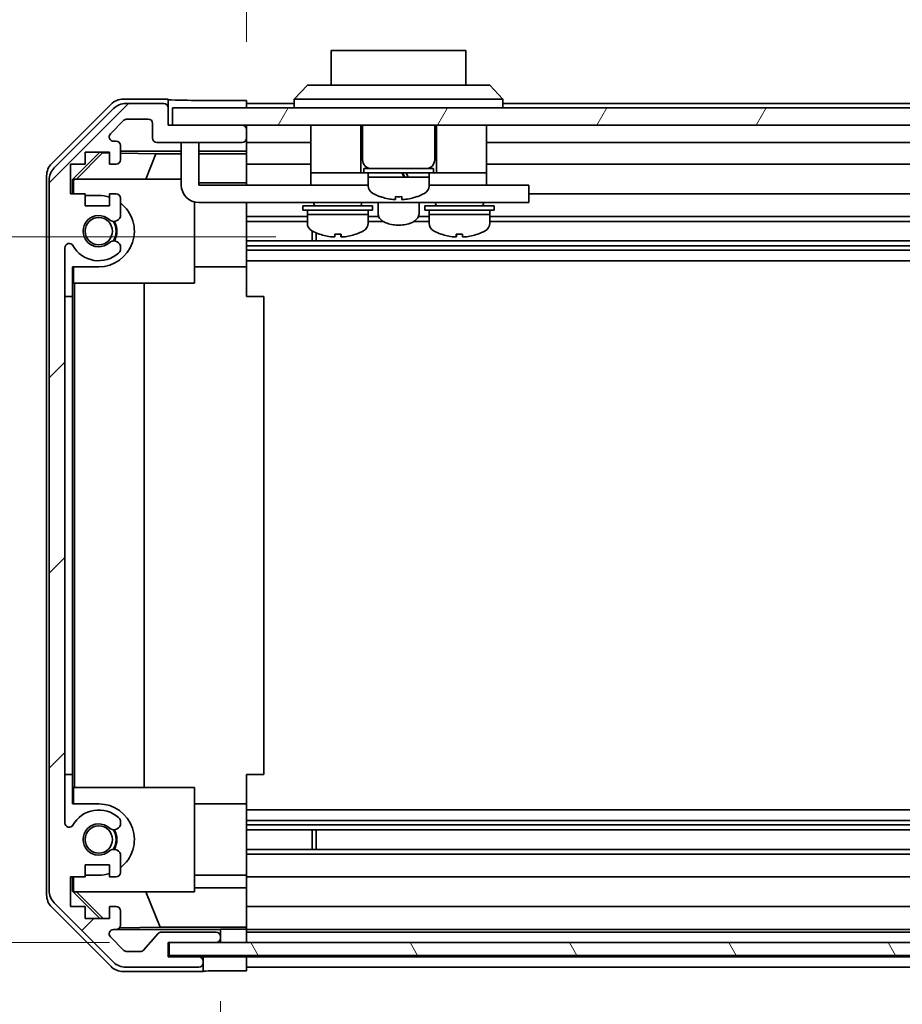
# Model space of a CAD drawing. Units: millimetres. Extents: x 0 to 8056, y 0 to 1405.
# Drawn here: x 2283 to 2384, y 163 to 276 of the extents above; entities that cross this region are included whole.
import ezdxf

# ---------------------------------------------------------------- set-up
doc = ezdxf.new("R2010")
doc.units = ezdxf.units.MM
doc.header["$LTSCALE"] = 4.5
doc.layers.get('Defpoints').update_dxf_attribs({"lineweight": 25})
for name, color, linetype, lineweight in [('Dimension (ISO)', 7, 'Continuous', 18), ('Hatch (ISO)', 1, 'Continuous', 18), ('Visible (ISO)', 7, 'Continuous', 35)]:
    doc.layers.add(name, color=color, linetype=linetype, lineweight=lineweight)
doc.styles.add('Note Text (TK)', font='txt')
doc.dimstyles.new('Default - Method 1b (TK)', dxfattribs={"dimscale": 4.5, "dimtxt": 2.5, "dimasz": 2.5, "dimexe": 1, "dimexo": 1.5, "dimgap": 1, "dimtad": 1, "dimtoh": 1, "dimrnd": 1e-08, "dimdsep": 46, "dimtxsty": 'Note Text (TK)', "dimcen": 0.09, "dimdle": 5, "dimclrd": 100, "dimclre": 100, "dimclrt": 7, "dimadec": 1, "dimazin": 1, "dimtfac": 1, "dimtmove": 0, "dimatfit": 3, "dimfxl": 1, "dimtolj": 1, "dimlwd": -1, "dimlwe": -1, "dimarcsym": 0})

# ---------------------------------------------------------------- blocks, each defined once
blk = doc.blocks.new('*D186')
at = {"layer": 'Defpoints', "color": 0}
for p in [(2238.51, 250.9), (2318.81, 250.9), (2299.68, 169.71)]:
    blk.add_point(p, dxfattribs=at)
at = {"layer": 'Dimension (ISO)', "color": 100}
for p, q in [((2312.06, 250.9), (2234.01, 250.9)), ((2238.51, 181.71), (2238.51, 238.9)), ((2292.93, 169.71), (2234.01, 169.71))]:
    blk.add_line(p, q, dxfattribs=at)
for points in [[(2236.51, 238.9), (2240.51, 238.9), (2238.51, 250.9)], [(2236.51, 181.71), (2240.51, 181.71), (2238.51, 169.71)]]:
    blk.add_solid(points, dxfattribs=at)
at = {"layer": 'Dimension (ISO)', "color": 7, "insert": (2226.08, 195.88), "char_height": 12, "attachment_point": 4, "rotation": 90, "style": 'Note Text (TK)'}
blk.add_mtext('\\A1;(81)', dxfattribs=at)
blk = doc.blocks.new('*D187')
at = {"layer": 'Defpoints', "color": 0}
for p in [(2308.68, 166.45), (2462.68, 166.36), (2462.68, 121.08)]:
    blk.add_point(p, dxfattribs=at)
at = {"layer": 'Dimension (ISO)', "color": 100}
for p, q in [((2308.68, 159.7), (2308.68, 116.58)), ((2462.68, 159.61), (2462.68, 116.58)), ((2320.68, 121.08), (2450.68, 121.08)), ((2462.68, 121.08), (2688.06, 121.08))]:
    blk.add_line(p, q, dxfattribs=at)
for points in [[(2320.68, 123.08), (2320.68, 119.08), (2308.68, 121.08)], [(2450.68, 123.08), (2450.68, 119.08), (2462.68, 121.08)]]:
    blk.add_solid(points, dxfattribs=at)
at = {"layer": 'Dimension (ISO)', "color": 7, "insert": (2495.36, 133.99), "char_height": 12, "attachment_point": 4, "style": 'Note Text (TK)'}
blk.add_mtext('\\A1;有効寸法 / MAX dim. 154', dxfattribs=at)
blk = doc.blocks.new('*D190')
at = {"layer": 'Defpoints', "color": 0}
for p in [(2305.68, 169.71), (2465.68, 169.71), (2465.68, 74.71)]:
    blk.add_point(p, dxfattribs=at)
at = {"layer": 'Dimension (ISO)', "color": 100}
for p, q in [((2305.68, 162.96), (2305.68, 70.21)), ((2465.68, 162.96), (2465.68, 70.21)), ((2317.68, 74.71), (2453.68, 74.71))]:
    blk.add_line(p, q, dxfattribs=at)
for points in [[(2317.68, 76.71), (2317.68, 72.71), (2305.68, 74.71)], [(2453.68, 76.71), (2453.68, 72.71), (2465.68, 74.71)]]:
    blk.add_solid(points, dxfattribs=at)
at = {"layer": 'Dimension (ISO)', "color": 7, "insert": (2191.81, 87.96), "char_height": 12, "attachment_point": 4, "style": 'Note Text (TK)'}
blk.add_mtext('\\A1;ハメ込みパネル有効寸法 / Slide panel MAX dim. 160', dxfattribs=at)
blk = doc.blocks.new('*D191')
at = {"layer": 'Defpoints', "color": 0}
for p in [(2462.68, 294.71), (2308.68, 266.6), (2462.68, 263.76)]:
    blk.add_point(p, dxfattribs=at)
at = {"layer": 'Dimension (ISO)', "color": 100}
for p, q in [((2308.68, 273.35), (2308.68, 299.21)), ((2462.68, 270.51), (2462.68, 299.21)), ((2320.68, 294.71), (2450.68, 294.71))]:
    blk.add_line(p, q, dxfattribs=at)
for points in [[(2320.68, 296.71), (2320.68, 292.71), (2308.68, 294.71)], [(2450.68, 296.71), (2450.68, 292.71), (2462.68, 294.71)]]:
    blk.add_solid(points, dxfattribs=at)
at = {"layer": 'Dimension (ISO)', "color": 7, "insert": (2176.29, 307.96), "char_height": 12, "attachment_point": 4, "style": 'Note Text (TK)'}
blk.add_mtext('\\A1;開閉パネル有効寸法 / Open-closing panel MAX dim. 154', dxfattribs=at)

msp = doc.modelspace()

# ---------------------------------------------------------------- hatches: boundary and pattern name
at = {"layer": 'Hatch (ISO)'}
h = msp.add_hatch(dxfattribs=at)
h.set_pattern_fill('ANSI31', color=256, scale=127, style=0)
h.set_pattern_definition([(45, (1697, -40), (-11.22532, 11.22532), [])])
edge = h.paths.add_edge_path()
edge.add_ellipse((2287.9805, 175.6882), major_axis=(-2, 0), ratio=1, start_angle=0, end_angle=45)
edge.add_line((2286.5663, 174.274), (2293.3948, 167.4456))
edge.add_ellipse((2294.809, 168.8598), major_axis=(-1.4142, -1.4142), ratio=1, start_angle=0, end_angle=45)
edge.add_line((2294.809, 166.8598), (2303.1805, 166.8598))
edge.add_ellipse((2303.1805, 167.3598), major_axis=(0, -0.5), ratio=1, start_angle=0, end_angle=90)
edge.add_line((2303.6805, 167.3598), (2303.6805, 167.5598))
edge.add_ellipse((2303.1805, 167.5598), major_axis=(0.5, 0), ratio=1, start_angle=0, end_angle=90)
edge.add_line((2303.1805, 168.0598), (2299.6805, 168.0598))
edge.add_line((2299.6805, 168.0598), (2299.6805, 169.7098))
edge.add_line((2299.6805, 169.7098), (2299.7805, 169.7098))
edge.add_line((2299.7805, 169.7098), (2305.1805, 169.7098))
edge.add_ellipse((2305.1805, 170.2098), major_axis=(0, -0.5), ratio=1, start_angle=0, end_angle=3.115064)
edge.add_ellipse((2305.1805, 170.2098), major_axis=(0.0272, -0.4993), ratio=1, start_angle=0, end_angle=86.884936)
edge.add_line((2305.6805, 170.2098), (2305.6805, 170.4098))
edge.add_ellipse((2305.1805, 170.4098), major_axis=(0.5, 0), ratio=1, start_angle=0, end_angle=90)
edge.add_line((2305.1805, 170.9098), (2298.9051, 170.9098))
edge.add_ellipse((2298.9051, 170.4098), major_axis=(0, 0.5), ratio=1, start_angle=0, end_angle=48.366461)
edge.add_line((2298.5314, 170.742), (2296.8297, 168.8276))
edge.add_ellipse((2296.456, 169.1598), major_axis=(0.3737, -0.3322), ratio=1, start_angle=311.633539, end_angle=360, ccw=False)
edge.add_line((2296.456, 168.6598), (2294.9332, 168.6598))
edge.add_ellipse((2294.9332, 169.1598), major_axis=(0, -0.5), ratio=1, start_angle=315, end_angle=360, ccw=False)
edge.add_line((2294.5797, 168.8063), (2293.0297, 170.3563))
edge.add_ellipse((2293.3832, 170.7098), major_axis=(-0.3536, -0.3536), ratio=1, start_angle=225, end_angle=360, ccw=False)
edge.add_line((2293.3832, 171.2098), (2293.6805, 171.2098))
edge.add_ellipse((2293.6805, 171.7098), major_axis=(0, -0.5), ratio=1, start_angle=0, end_angle=90)
edge.add_line((2294.1805, 171.7098), (2294.1805, 173.3598))
edge.add_ellipse((2293.6805, 173.3598), major_axis=(0.5, 0), ratio=1, start_angle=0, end_angle=90)
edge.add_line((2293.6805, 173.8598), (2292.9305, 173.8598))
edge.add_line((2292.9305, 173.8598), (2292.9305, 172.4598))
edge.add_line((2292.9305, 172.4598), (2290.1305, 172.4598))
edge.add_line((2290.1305, 172.4598), (2290.1305, 173.8598))
edge.add_line((2290.1305, 173.8598), (2288.4305, 173.8598))
edge.add_line((2288.4305, 173.8598), (2288.4305, 177.2598))
edge.add_line((2288.4305, 177.2598), (2290.1305, 177.2598))
edge.add_line((2290.1305, 177.2598), (2290.1305, 178.6598))
edge.add_line((2290.1305, 178.6598), (2292.9305, 178.6598))
edge.add_line((2292.9305, 178.6598), (2292.9305, 177.2598))
edge.add_line((2292.9305, 177.2598), (2293.6805, 177.2598))
edge.add_ellipse((2293.6805, 177.7598), major_axis=(0, -0.5), ratio=1, start_angle=0, end_angle=90)
edge.add_line((2294.1805, 177.7598), (2294.1805, 179.8871))
edge.add_ellipse((2293.423, 179.6301), major_axis=(0.7576, 0.2571), ratio=1, start_angle=0, end_angle=113.335886)
edge.add_ellipse((2291.6805, 181.5598), major_axis=(1.2063, -1.336), ratio=1, start_angle=95.840426, end_angle=360, ccw=False)
edge.add_ellipse((2293.423, 183.4896), major_axis=(-0.5361, -0.5938), ratio=1, start_angle=0, end_angle=113.335886)
edge.add_line((2294.1805, 183.2325), (2294.1806, 183.7467))
edge.add_ellipse((2293.423, 183.4896), major_axis=(0.7577, 0.2571), ratio=1, start_angle=0, end_angle=29.176312)
edge.add_ellipse((2291.6805, 181.5598), major_axis=(2.2786, 2.5236), ratio=1, start_angle=0, end_angle=102.759257)
edge.add_ellipse((2288.2803, 183.4696), major_axis=(0.4357, -0.2447), ratio=1, start_angle=209.320529, end_angle=360, ccw=False)
edge.add_line((2287.7805, 183.4696), (2287.7805, 249.6501))
edge.add_ellipse((2288.2803, 249.6501), major_axis=(-0.4997, 0), ratio=1, start_angle=209.320529, end_angle=360, ccw=False)
edge.add_ellipse((2291.6805, 251.5598), major_axis=(-2.9645, -1.665), ratio=1, start_angle=0, end_angle=102.759257)
edge.add_ellipse((2293.423, 249.6301), major_axis=(0.5362, -0.5939), ratio=1, start_angle=0, end_angle=29.176312)
edge.add_line((2294.1806, 249.373), (2294.1805, 249.8871))
edge.add_ellipse((2293.423, 249.6301), major_axis=(0.7576, 0.2571), ratio=1, start_angle=0, end_angle=113.335886)
edge.add_ellipse((2291.6805, 251.5598), major_axis=(1.2063, -1.336), ratio=1, start_angle=95.840426, end_angle=360, ccw=False)
edge.add_ellipse((2293.423, 253.4896), major_axis=(-0.5361, -0.5938), ratio=1, start_angle=0, end_angle=113.335886)
edge.add_line((2294.1805, 253.2325), (2294.1805, 255.3598))
edge.add_ellipse((2293.6805, 255.3598), major_axis=(0.5, 0), ratio=1, start_angle=0, end_angle=90)
edge.add_line((2293.6805, 255.8598), (2292.9305, 255.8598))
edge.add_line((2292.9305, 255.8598), (2292.9305, 254.4598))
edge.add_line((2292.9305, 254.4598), (2290.1305, 254.4598))
edge.add_line((2290.1305, 254.4598), (2290.1305, 255.8598))
edge.add_line((2290.1305, 255.8598), (2288.4305, 255.8598))
edge.add_line((2288.4305, 255.8598), (2288.4305, 259.2598))
edge.add_line((2288.4305, 259.2598), (2290.1305, 259.2598))
edge.add_line((2290.1305, 259.2598), (2290.1305, 260.6598))
edge.add_line((2290.1305, 260.6598), (2292.9305, 260.6598))
edge.add_line((2292.9305, 260.6598), (2292.9305, 259.2598))
edge.add_line((2292.9305, 259.2598), (2293.6805, 259.2598))
edge.add_ellipse((2293.6805, 259.7598), major_axis=(0, -0.5), ratio=1, start_angle=0, end_angle=90)
edge.add_line((2294.1805, 259.7598), (2294.1805, 261.4098))
edge.add_ellipse((2293.6805, 261.4098), major_axis=(0.5, 0), ratio=1, start_angle=0, end_angle=90)
edge.add_line((2293.6805, 261.9098), (2293.3832, 261.9098))
edge.add_ellipse((2293.3832, 262.4098), major_axis=(0, -0.5), ratio=1, start_angle=225, end_angle=360, ccw=False)
edge.add_line((2293.0297, 262.7634), (2294.5797, 264.3134))
edge.add_ellipse((2294.9332, 263.9598), major_axis=(-0.3536, 0.3536), ratio=1, start_angle=315, end_angle=360, ccw=False)
edge.add_line((2294.9332, 264.4598), (2297.3805, 264.4598))
edge.add_ellipse((2297.3805, 263.9598), major_axis=(0, 0.5), ratio=1, start_angle=270, end_angle=360, ccw=False)
edge.add_line((2297.8805, 263.9598), (2297.8805, 262.2598))
edge.add_ellipse((2298.3805, 262.2598), major_axis=(-0.5, 0), ratio=1, start_angle=0, end_angle=90)
edge.add_line((2298.3805, 261.7598), (2308.1805, 261.7598))
edge.add_ellipse((2308.1805, 262.2598), major_axis=(0, -0.5), ratio=1, start_angle=0, end_angle=90)
edge.add_line((2308.6805, 262.2598), (2308.6805, 263.2598))
edge.add_ellipse((2308.1805, 263.2598), major_axis=(0.5, 0), ratio=1, start_angle=0, end_angle=90)
edge.add_line((2308.1805, 263.7598), (2300.1805, 263.7598))
edge.add_line((2300.1805, 263.7598), (2299.6805, 263.7598))
edge.add_line((2299.6805, 263.7598), (2299.6805, 265.7598))
edge.add_ellipse((2299.1805, 265.7598), major_axis=(0.5, 0), ratio=1, start_angle=0, end_angle=90)
edge.add_line((2299.1805, 266.2598), (2294.809, 266.2598))
edge.add_ellipse((2294.809, 264.2598), major_axis=(0, 2), ratio=1, start_angle=0, end_angle=45)
edge.add_line((2293.3948, 265.674), (2286.5663, 258.8456))
edge.add_ellipse((2287.9805, 257.4314), major_axis=(-1.4142, 1.4142), ratio=1, start_angle=0, end_angle=45)
edge.add_line((2285.9805, 257.4314), (2285.9805, 175.6882))
h = msp.add_hatch(dxfattribs=at)
h.set_pattern_fill('ANSI31', color=256, scale=127, angle=14.999978, style=0)
h.set_pattern_definition([(60, (1697, -40), (-13.74815, 7.9375), [])])
h.paths.add_polyline_path([(2471.1805, 263.7598), (2471.1805, 265.7598), (2300.1805, 265.7598), (2300.1805, 263.7598), (2308.1805, 263.7598), (2463.1805, 263.7598)])
h = msp.add_hatch(dxfattribs=at)
h.set_pattern_fill('ANSI31', color=256, scale=127, angle=75.000175, style=0)
h.set_pattern_definition([(120.0002, (1697, -40), (-13.74813, -7.93754), [])])
h.paths.add_polyline_path([(2471.6805, 168.2106), (2471.6805, 169.7098), (2471.6805, 169.7106), (2466.1534, 169.7106), (2305.2077, 169.7106), (2299.7805, 169.7106), (2299.7805, 169.7098), (2299.7805, 168.2106)])

# ---------------------------------------------------------------- linework, layer by layer
at = {"layer": 'Visible (ISO)'}
for p, q in [((2333.9305, 272.3598), (2318.4305, 272.3598)), ((2318.4305, 268.3598), (2318.4305, 272.3598)), ((2333.9305, 272.3598), (2333.9305, 268.3598)), ((2314.1805, 266.7598), (2315.6805, 268.3598)), ((2315.6805, 268.3598), (2316.6805, 268.3598)), ((2335.6805, 268.3598), (2316.6805, 268.3598)), ((2335.6805, 268.3598), (2336.6805, 268.3598)), ((2338.1805, 266.7598), (2336.6805, 268.3598)), ((2299.6805, 266.7598), (2294.5101, 266.7598)), ((2299.1805, 266.2598), (2294.809, 266.2598)), ((2299.6805, 265.7598), (2299.6805, 266.7598)), ((2304.6805, 266.6027), (2308.6805, 266.6027)), ((2308.6805, 266.6027), (2308.6805, 265.7598)), ((2314.1805, 266.2598), (2308.6805, 266.2598)), ((2316.6805, 266.7598), (2314.1805, 266.7598)), ((2314.1805, 265.7598), (2314.1805, 266.7598)), ((2316.6805, 266.7598), (2335.6805, 266.7598)), ((2338.1805, 266.7598), (2335.6805, 266.7598)), ((2338.1805, 265.7598), (2338.1805, 266.7598)), ((2456.1805, 266.2598), (2338.1805, 266.2598)), ((2286.2662, 259.3443), (2293.0961, 266.1742)), ((2293.3948, 265.674), (2286.5663, 258.8456)), ((2299.6805, 263.7598), (2299.6805, 265.7598)), ((2471.1805, 265.7598), (2300.1805, 265.7598)), ((2300.1805, 265.7598), (2300.1805, 263.7598)), ((2293.0297, 262.7634), (2294.5797, 264.3134)), ((2294.9332, 264.4598), (2297.3805, 264.4598)), ((2297.8805, 263.9598), (2297.8805, 262.2598)), ((2308.1805, 263.7598), (2299.6805, 263.7598)), ((2300.1805, 263.7598), (2471.1805, 263.7598)), ((2308.6805, 263.2598), (2308.6805, 263.7598)), ((2308.6805, 262.2598), (2308.6805, 263.2598)), ((2316.0805, 263.7598), (2316.0805, 258.2598)), ((2321.8305, 263.7598), (2321.8305, 258.2598)), ((2322.0305, 263.7598), (2322.0305, 259.7598)), ((2330.3305, 263.7598), (2330.3305, 259.7598)), ((2330.5305, 263.7598), (2330.5305, 258.2598)), ((2336.2805, 263.7598), (2336.2805, 258.2598)), ((2293.6805, 261.9098), (2293.3832, 261.9098)), ((2298.3805, 261.7598), (2308.1805, 261.7598)), ((2301.1805, 261.3598), (2301.1805, 261.7598)), ((2303.1805, 261.7598), (2303.1805, 261.3598)), ((2308.6805, 260.7589), (2308.6805, 262.2598)), ((2316.0805, 261.7598), (2308.6805, 261.7598)), ((2458.4805, 261.7598), (2336.2805, 261.7598)), ((2288.681, 257.5151), (2291.8257, 260.6598)), ((2289.1385, 257.5598), (2292.1092, 260.5745)), ((2290.1305, 259.2598), (2290.1305, 260.6598)), ((2290.1305, 260.6598), (2292.9305, 260.6598)), ((2292.0239, 260.6598), (2292.1092, 260.5745)), ((2292.1092, 260.5745), (2292.9305, 260.5602)), ((2292.9305, 260.6598), (2292.9305, 259.2598)), ((2294.1805, 259.7598), (2294.1805, 261.4098)), ((2294.1805, 260.7589), (2301.1805, 260.7589)), ((2301.1805, 261.3598), (2301.1805, 256.8598)), ((2303.1805, 256.8598), (2303.1805, 261.3598)), ((2303.1805, 260.7589), (2308.6805, 260.7589)), ((2308.6805, 260.7589), (2308.6805, 260.5058)), ((2294.1805, 260.5383), (2298.2667, 260.467)), ((2298.2667, 260.467), (2297.0834, 257.5598)), ((2298.2667, 260.467), (2301.1805, 260.467)), ((2303.1805, 260.467), (2308.6805, 260.467)), ((2308.6805, 260.5058), (2308.6805, 259.7598)), ((2308.6805, 259.2598), (2308.6805, 259.7598)), ((2288.4305, 255.8598), (2288.4305, 259.2598)), ((2288.4305, 259.2598), (2290.1305, 259.2598)), ((2292.9305, 259.2598), (2293.6805, 259.2598)), ((2316.0805, 259.2598), (2308.6805, 259.2598)), ((2308.6805, 259.2598), (2308.6805, 257.131)), ((2322.1805, 258.7598), (2330.1805, 258.7598)), ((2322.1805, 258.7598), (2322.1805, 258.2598)), ((2330.1805, 258.7598), (2330.1805, 258.2598)), ((2462.6805, 259.2598), (2336.2805, 259.2598)), ((2285.6805, 175.1894), (2285.6805, 257.9302)), ((2285.9805, 257.4314), (2285.9805, 175.6882)), ((2288.681, 255.8598), (2288.681, 257.5151)), ((2288.7857, 257.4104), (2288.681, 257.5151)), ((2288.9352, 257.5598), (2288.7857, 257.4104)), ((2288.7857, 257.4104), (2288.7857, 255.8598)), ((2288.9352, 257.5598), (2301.1805, 257.5598)), ((2316.0805, 258.2598), (2316.0805, 256.8598)), ((2316.0805, 258.2598), (2321.0805, 258.2598)), ((2321.3305, 258.2598), (2321.0805, 258.2598)), ((2321.3305, 258.2598), (2321.8305, 258.2598)), ((2322.1805, 258.2598), (2321.8305, 258.2598)), ((2322.1805, 258.2598), (2330.1805, 258.2598)), ((2322.6805, 258.2598), (2322.6805, 257.7598)), ((2322.6805, 257.7598), (2326.8337, 257.7598)), ((2329.6805, 257.7598), (2322.6805, 257.7598)), ((2322.6805, 256.7893), (2322.6805, 257.7598)), ((2327.317, 257.7598), (2329.6805, 257.7598)), ((2329.6805, 258.2598), (2329.6805, 257.7598)), ((2329.6805, 256.7893), (2329.6805, 257.7598)), ((2330.5305, 258.2598), (2330.1805, 258.2598)), ((2330.5305, 258.2598), (2331.0305, 258.2598)), ((2331.2805, 258.2598), (2331.0305, 258.2598)), ((2331.2805, 258.2598), (2336.2805, 258.2598)), ((2336.2805, 258.2598), (2336.2805, 256.8598)), ((2308.6805, 257.131), (2303.1805, 257.131)), ((2303.1805, 256.8598), (2316.0805, 256.8598)), ((2308.6805, 257.131), (2308.6805, 256.8598)), ((2316.0805, 256.8598), (2317.5805, 256.8598)), ((2322.6805, 256.8598), (2317.5805, 256.8598)), ((2334.7805, 256.8598), (2329.6805, 256.8598)), ((2334.7805, 256.8598), (2336.2805, 256.8598)), ((2336.2805, 256.8598), (2340.1805, 256.8598)), ((2341.1805, 256.8598), (2340.1805, 256.8598)), ((2341.1805, 256.8598), (2341.1805, 254.8598)), ((2290.1305, 255.8598), (2288.4305, 255.8598)), ((2290.1305, 254.4598), (2290.1305, 255.8598)), ((2290.1305, 255.6598), (2291.6805, 255.6598)), ((2293.6805, 255.8598), (2292.9305, 255.8598)), ((2292.9305, 255.8598), (2292.9305, 254.4598)), ((2294.1805, 253.2325), (2294.1805, 255.3598)), ((2302.6805, 254.9233), (2302.6805, 245.5598)), ((2324.0805, 255.5324), (2324.0805, 255.5214)), ((2325.8205, 255.5324), (2325.8205, 255.205)), ((2326.5405, 255.205), (2326.5405, 255.5324)), ((2328.2805, 255.5214), (2328.2805, 255.5324)), ((2462.6805, 255.8598), (2341.1805, 255.8598)), ((2292.9305, 254.4598), (2290.1305, 254.4598)), ((2340.1805, 254.8598), (2303.1805, 254.8598)), ((2308.6805, 254.8598), (2308.6805, 254.8094)), ((2308.6805, 254.8094), (2308.6805, 247.4598)), ((2315.1805, 254.4598), (2323.1805, 254.4598)), ((2315.1805, 254.4598), (2315.1805, 253.9598)), ((2315.1805, 253.9598), (2323.1805, 253.9598)), ((2315.6805, 253.9598), (2315.6805, 253.4598)), ((2316.4305, 254.8598), (2316.4305, 254.7598)), ((2321.9305, 254.8598), (2321.9305, 254.7598)), ((2322.6805, 253.9598), (2322.6805, 253.4598)), ((2323.1805, 254.4598), (2323.1805, 253.9598)), ((2323.8305, 254.8598), (2323.8305, 253.5735)), ((2328.5305, 254.8598), (2328.5305, 253.5735)), ((2329.1805, 254.4598), (2337.1805, 254.4598)), ((2329.1805, 254.4598), (2329.1805, 253.9598)), ((2329.1805, 253.9598), (2337.1805, 253.9598)), ((2329.6805, 253.9598), (2329.6805, 253.4598)), ((2330.4305, 254.8598), (2330.4305, 254.7598)), ((2335.9305, 254.8598), (2335.9305, 254.7598)), ((2336.6805, 253.9598), (2336.6805, 253.4598)), ((2337.1805, 254.4598), (2337.1805, 253.9598)), ((2340.1805, 254.8598), (2341.1805, 254.8598)), ((2315.6805, 253.2325), (2308.6805, 253.2325)), ((2315.6805, 252.6896), (2308.6805, 252.6896)), ((2322.6805, 253.4598), (2315.6805, 253.4598)), ((2315.6805, 252.4893), (2315.6805, 253.4598)), ((2315.6805, 253.4598), (2322.6805, 253.4598)), ((2322.6805, 252.4893), (2322.6805, 253.4598)), ((2323.9038, 253.2325), (2322.6805, 253.2325)), ((2324.4037, 252.6896), (2322.6805, 252.6896)), ((2329.6805, 252.6896), (2327.9574, 252.6896)), ((2329.6805, 253.2325), (2328.4573, 253.2325)), ((2336.6805, 253.4598), (2329.6805, 253.4598)), ((2329.6805, 252.4893), (2329.6805, 253.4598)), ((2329.6805, 253.4598), (2336.6805, 253.4598)), ((2336.6805, 252.4893), (2336.6805, 253.4598)), ((2462.6805, 253.2325), (2336.6805, 253.2325)), ((2462.6805, 252.6896), (2336.6805, 252.6896)), ((2316.251, 250.4301), (2316.251, 251.5851)), ((2462.6805, 250.4301), (2308.6805, 250.4301)), ((2316.6805, 251.379), (2316.6805, 250.4301)), ((2319.5494, 251.2312), (2319.5494, 250.9046)), ((2332.8131, 251.2314), (2332.8131, 250.9046)), ((2287.7805, 183.4696), (2287.7805, 249.6501)), ((2294.1806, 249.373), (2294.1805, 249.8871)), ((2462.6805, 249.8871), (2308.6805, 249.8871)), ((2462.6805, 249.373), (2308.6805, 249.373)), ((2462.6805, 248.1597), (2308.6805, 248.1597)), ((2288.681, 244.0598), (2288.681, 247.4598)), ((2291.6805, 247.4598), (2288.681, 247.4598)), ((2288.7857, 247.4598), (2288.7857, 245.5598)), ((2302.6805, 247.4598), (2308.6805, 247.4598)), ((2308.6805, 247.4598), (2308.6805, 244.0598)), ((2302.6805, 245.5598), (2288.7857, 245.5598)), ((2288.8899, 187.5598), (2288.8899, 245.5598)), ((2296.9232, 245.5598), (2296.9232, 187.5598)), ((2287.781, 244.0598), (2288.681, 244.0598)), ((2287.781, 189.0598), (2287.781, 244.0598)), ((2288.681, 244.0598), (2288.681, 189.0598)), ((2308.6805, 244.0598), (2310.6805, 244.0598)), ((2310.6805, 189.0598), (2310.6805, 244.0598)), ((2288.681, 189.0598), (2287.781, 189.0598)), ((2288.681, 185.6598), (2288.681, 189.0598)), ((2308.6805, 189.0598), (2310.6805, 189.0598)), ((2308.6805, 189.0598), (2308.6805, 185.6598)), ((2288.7857, 187.5598), (2302.6805, 187.5598)), ((2288.7857, 187.5598), (2288.7857, 185.6598)), ((2302.6805, 187.5598), (2302.6805, 175.5598)), ((2288.681, 185.6598), (2291.6805, 185.6598)), ((2302.6805, 185.6598), (2308.6805, 185.6598)), ((2308.6805, 185.6598), (2308.6805, 178.3102)), ((2462.6805, 184.9599), (2308.6805, 184.9599)), ((2294.1805, 183.2325), (2294.1806, 183.7467)), ((2462.6805, 183.7467), (2308.6805, 183.7467)), ((2462.6805, 183.2325), (2308.6805, 183.2325)), ((2462.6805, 182.6896), (2308.6805, 182.6896)), ((2316.251, 180.4301), (2316.251, 182.6896)), ((2316.6805, 182.6896), (2316.6805, 180.4301)), ((2462.6805, 180.4301), (2308.6805, 180.4301)), ((2294.1805, 177.7598), (2294.1805, 179.8871)), ((2462.6805, 179.8871), (2308.6805, 179.8871)), ((2290.1305, 177.2598), (2290.1305, 178.6598)), ((2290.1305, 178.6598), (2292.9305, 178.6598)), ((2292.9305, 178.6598), (2292.9305, 177.2598)), ((2308.6805, 178.3102), (2308.6805, 177.7598)), ((2288.4305, 173.8598), (2288.4305, 177.2598)), ((2288.4305, 177.2598), (2290.1305, 177.2598)), ((2288.681, 175.6045), (2288.681, 177.2598)), ((2288.7857, 177.2598), (2288.7857, 175.7092)), ((2291.6805, 177.4598), (2290.1305, 177.4598)), ((2292.9305, 177.2598), (2293.6805, 177.2598)), ((2302.6805, 177.4598), (2308.6805, 177.4598)), ((2308.6805, 177.2598), (2308.6805, 177.7598)), ((2462.6805, 177.2598), (2308.6805, 177.2598)), ((2308.6805, 177.2598), (2308.6805, 175.9886)), ((2288.681, 175.6045), (2288.7857, 175.7092)), ((2291.8257, 172.4598), (2288.681, 175.6045)), ((2288.7857, 175.7092), (2288.9352, 175.5598)), ((2302.6805, 175.9886), (2308.6805, 175.9886)), ((2308.6805, 175.9886), (2308.6805, 173.8598)), ((2302.6805, 175.5598), (2288.9352, 175.5598)), ((2292.1932, 172.4598), (2289.1385, 175.5598)), ((2298.7431, 171.4824), (2297.0834, 175.5598)), ((2293.0961, 166.9455), (2286.2662, 173.7754)), ((2286.5663, 174.274), (2293.3948, 167.4456)), ((2290.1305, 173.8598), (2288.4305, 173.8598)), ((2290.1305, 172.4598), (2290.1305, 173.8598)), ((2293.6805, 173.8598), (2292.9305, 173.8598)), ((2292.9305, 173.8598), (2292.9305, 172.4598)), ((2294.1805, 171.7098), (2294.1805, 173.3598)), ((2308.6805, 173.3598), (2308.6805, 173.8598)), ((2462.6805, 173.8598), (2308.6805, 173.8598)), ((2308.6805, 173.3598), (2308.6805, 171.7098)), ((2292.9305, 172.4598), (2290.1305, 172.4598)), ((2293.3832, 171.2098), (2293.6805, 171.2098)), ((2305.6805, 171.2106), (2293.7077, 171.2106)), ((2298.7431, 171.4824), (2294.0737, 171.4009)), ((2308.6805, 171.4824), (2298.7431, 171.4824)), ((2305.6805, 171.2106), (2305.6805, 171.228)), ((2305.6805, 170.4098), (2305.6805, 171.2106)), ((2307.6805, 171.2629), (2308.6805, 171.2629)), ((2308.6805, 171.4648), (2308.6805, 171.7098)), ((2308.6805, 171.4648), (2308.6805, 171.2629)), ((2308.6805, 171.2629), (2308.6805, 169.7106)), ((2462.6805, 171.2098), (2308.6805, 171.2098)), ((2294.5797, 168.8063), (2293.0297, 170.3563)), ((2298.5314, 170.742), (2296.8297, 168.8276)), ((2305.1805, 170.9098), (2298.9051, 170.9098)), ((2305.6805, 170.2098), (2305.6805, 170.4098)), ((2305.6805, 169.7106), (2305.6805, 170.2098)), ((2462.6805, 170.9098), (2308.6805, 170.9098)), ((2308.6805, 170.4098), (2308.6805, 170.2098)), ((2299.6805, 168.0598), (2299.6805, 169.7098)), ((2299.6805, 169.7098), (2305.1805, 169.7098)), ((2471.6805, 169.7106), (2299.7805, 169.7106)), ((2299.7805, 169.7106), (2299.7805, 168.2106)), ((2296.456, 168.6598), (2294.9332, 168.6598)), ((2303.6805, 168.0606), (2299.6805, 168.0606)), ((2303.1805, 168.0598), (2299.6805, 168.0598)), ((2299.7805, 168.2106), (2471.6805, 168.2106)), ((2303.6805, 167.5598), (2303.6805, 168.0606)), ((2303.6805, 168.0606), (2305.6805, 168.0606)), ((2305.6805, 168.0606), (2308.6805, 168.0606)), ((2308.6805, 168.2106), (2308.6805, 168.0606)), ((2308.6805, 168.2106), (2308.6805, 168.0606)), ((2308.6805, 168.0606), (2308.6805, 166.4471)), ((2462.6805, 168.0598), (2308.6805, 168.0598)), ((2294.809, 166.8598), (2303.1805, 166.8598)), ((2303.6805, 167.3598), (2303.6805, 167.5598)), ((2303.6805, 166.3598), (2303.6805, 167.3598)), ((2308.6805, 167.5598), (2308.6805, 167.3598)), ((2462.6805, 166.8598), (2308.6805, 166.8598)), ((2303.6805, 166.3598), (2294.5101, 166.3598)), ((2308.6805, 166.4471), (2305.6805, 166.4471))]:
    msp.add_line(p, q, dxfattribs=at)
for centre in [(2291.6805, 251.5598), (2291.6805, 181.5598)]:
    msp.add_circle(centre, 1.5706, dxfattribs=at)
for centre, radius, start, end in [((2294.809, 264.2598), 2, 90, 135), ((2299.1805, 265.7598), 0.5, 0, 90), ((2294.9332, 263.9598), 0.5, 90, 135), ((2297.3805, 263.9598), 0.5, 0, 90), ((2308.1805, 263.2598), 0.5, 0, 90), ((2293.3832, 262.4098), 0.5, 135, 270), ((2293.6805, 261.4098), 0.5, 0, 90), ((2298.3805, 262.2598), 0.5, 180, 270), ((2308.1805, 262.2598), 0.5, 270, 0), ((2293.6805, 259.7598), 0.5, 270, 0), ((2323.0305, 259.7598), 1, 180, 270), ((2329.3305, 259.7598), 1, 270, 0), ((2287.9805, 257.4314), 2, 135, 180), ((2303.1805, 256.8598), 2, 180, 270), ((2323.6805, 256.7893), 1, 180, 241.732129), ((2328.6805, 256.7893), 1, 298.267871, 0), ((2291.6805, 251.5598), 4.1, 72.249173, 90), ((2293.6805, 255.3598), 0.5, 0, 90), ((2326.1805, 261.4386), 6.2788, 241.732129, 250.460299), ((2326.1805, 261.4386), 6.2684, 250.426789, 263.956172), ((2326.1805, 261.4386), 5.9172, 266.511985, 273.488015), ((2326.1805, 261.4386), 6.2684, 276.043828, 289.573211), ((2326.1805, 261.4386), 6.2788, 289.539701, 298.267871), ((2291.6805, 251.5598), 4.1, 270, 52.428131), ((2316.7305, 254.7598), 0.3, 180, 270), ((2321.6305, 254.7598), 0.3, 270, 0), ((2330.7305, 254.7598), 0.3, 180, 270), ((2335.6305, 254.7598), 0.3, 270, 0), ((2291.6805, 251.5598), 1.8, 47.920213, 312.079787), ((2293.423, 253.4896), 0.8, 227.920213, 341.256099), ((2291.6805, 251.5598), 2, 325.405155, 34.594845), ((2291.6805, 251.5598), 2.1, 327.438672, 32.561328), ((2316.6805, 252.4893), 1, 180, 241.732129), ((2319.1805, 257.1386), 6.2788, 241.732129, 250.458452), ((2319.1805, 257.1386), 6.2788, 289.541548, 298.267871), ((2321.6805, 252.4893), 1, 298.267871, 0), ((2330.6805, 252.4893), 1, 180, 241.732129), ((2333.1805, 257.1386), 6.2788, 241.732129, 250.458997), ((2333.1805, 257.1386), 6.2788, 289.541003, 298.267871), ((2335.6805, 252.4893), 1, 298.267871, 0), ((2293.423, 249.6301), 0.8, 18.743901, 132.079787), ((2288.2803, 249.6501), 0.4997, 29.320529, 180), ((2291.6805, 251.5598), 3.4001, 209.320529, 312.079787), ((2293.423, 249.6301), 0.8001, 312.079787, 341.256099), ((2291.6805, 181.5598), 3.4001, 47.920213, 150.679471), ((2291.6805, 181.5598), 4.1, 307.571869, 90), ((2293.423, 183.4896), 0.8001, 18.743901, 47.920213), ((2288.2803, 183.4696), 0.4997, 180, 330.679471), ((2291.6805, 181.5598), 1.8, 47.920213, 312.079787), ((2293.423, 183.4896), 0.8, 227.920213, 341.256099), ((2291.6805, 181.5598), 2, 325.405155, 34.594845), ((2291.6805, 181.5598), 2.1, 327.438672, 32.561328), ((2293.423, 179.6301), 0.8, 18.743901, 132.079787), ((2291.6805, 181.5598), 4.1, 270, 287.750827), ((2293.6805, 177.7598), 0.5, 270, 0), ((2287.9805, 175.6882), 2, 180, 225), ((2293.6805, 173.3598), 0.5, 0, 90), ((2293.3832, 170.7098), 0.5, 90, 225), ((2293.6805, 171.7098), 0.5, 270, 0), ((2298.9051, 170.4098), 0.5, 90, 138.366461), ((2305.1805, 170.4098), 0.5, 0, 90), ((2305.1805, 170.2098), 0.5, 270, 0), ((2296.456, 169.1598), 0.5, 270, 318.366461), ((2294.9332, 169.1598), 0.5, 225, 270), ((2303.1805, 167.5598), 0.5, 0, 90), ((2294.809, 168.8598), 2, 225, 270), ((2303.1805, 167.3598), 0.5, 270, 0)]:
    msp.add_arc(centre, radius, start, end, dxfattribs=at)
for centre, major_axis, ratio, start_param, end_param in [((2294.5107, 264.7595), (-1.4146, 1.4146), 0.99969546, 5.49793944, 6.28318531), ((2304.6805, 266.69), (-5, 0), 0.01745506, 0, 1.57079633), ((2287.6808, 257.9296), (-1.4146, 1.4146), 0.99969546, 0, 0.78524587), ((2326.1805, 257.3268), (-3.4333, 6.0499), 0.11239, 4.72018323, 4.80321514), ((2326.1805, 258.1928), (-1.8638, 3.2842), 0.11239, 4.51673217, 4.66905052), ((2326.1805, 258.1928), (-3.4333, 6.0499), 0.11239033, 4.64869362, 4.65974385), ((2323.4953, 258.1927), (7.1671, -11.999), 0.2219761, 1.40320887, 1.43899073), ((2317.0807, 257.1386), (0, -5.9172), 0.01347751, 6.27840171, 6.34406266), ((2319.1757, 257.1386), (0, -6.2684), 0.99990917, 5.94308214, 6.1777006), ((2319.1854, 257.1386), (0, -6.2684), 0.99990917, 5.94156833, 6.1777006), ((2318.8206, 257.1386), (0, -6.2684), 0.01347751, 0.10548471, 0.34161698), ((2319.1522, 257.1386), (0, -5.9172), 0.99990917, 6.23186983, 6.28796891), ((2319.2088, 257.1386), (0, -5.9172), 0.99990917, 6.22230796, 6.34406266), ((2319.5405, 257.1386), (0, -6.2684), 0.01347751, 5.94308214, 6.1777006), ((2319.5405, 257.1386), (0, -6.2684), 0.01347751, 0.10548471, 0.34161698), ((2319.1854, 257.1386), (0, -6.2684), 0.99990917, 0.10548471, 0.34161698), ((2321.2803, 257.1386), (0, -5.9172), 0.01347751, 6.23186983, 6.34406266), ((2331.0807, 257.1386), (0, -5.9172), 0.01131441, 6.22230796, 6.33603276), ((2333.1765, 257.1386), (0, -6.2684), 0.99993599, 5.94156833, 6.1777006), ((2333.1568, 257.1386), (0, -5.9172), 0.99993599, 6.22230796, 6.34406266), ((2332.8206, 257.1386), (0, -6.2684), 0.01131441, 5.94156833, 6.1777006), ((2332.8206, 257.1386), (0, -6.2684), 0.01131441, 0.10548471, 0.34032878), ((2333.2043, 257.1386), (0, -5.9172), 0.99993599, 6.27916957, 6.33603276), ((2333.5405, 257.1386), (0, -6.2684), 0.01131441, 5.94156833, 6.1777006), ((2333.1765, 257.1386), (0, -6.2684), 0.99993599, 0.10548471, 0.34161698), ((2333.1846, 257.1386), (0, -6.2684), 0.99993599, 0.10548471, 0.34032878), ((2335.2804, 257.1386), (0, -5.9172), 0.01131441, 6.22230796, 6.28720104), ((2287.6808, 175.19), (-1.4146, -1.4146), 0.99969546, 5.49793944, 6.28318531), ((2307.6805, 171.228), (-2, 0), 0.01745506, 4.71238898, 6.28318531), ((2294.5107, 168.3601), (-1.4146, -1.4146), 0.99969546, 0, 0.78524587), ((2305.6805, 166.4122), (-2, 0), 0.01745506, 4.71238898, 6.28318531)]:
    msp.add_ellipse(centre, major_axis=major_axis, ratio=ratio, start_param=start_param, end_param=end_param, dxfattribs=at)
for points, knots in [([(2325.5205, 255.205), (2325.5581, 255.201), (2325.5982, 255.1976), (2325.6722, 255.193), (2325.706, 255.1918), (2325.7594, 255.1918), (2325.7825, 255.193), (2325.8131, 255.1976), (2325.8205, 255.201), (2325.8205, 255.205)], [0.0909159829, 0.0909159829, 0.0909159829, 0.0909159829, 0.1022430032, 0.1022430032, 0.1135700234, 0.1135700234, 0.1248970437, 0.1248970437, 0.1362240639, 0.1362240639, 0.1362240639, 0.1362240639]), ([(2326.5405, 255.205), (2326.5405, 255.201), (2326.548, 255.1976), (2326.5786, 255.193), (2326.6017, 255.1918), (2326.6551, 255.1918), (2326.6889, 255.193), (2326.7629, 255.1976), (2326.803, 255.201), (2326.8405, 255.205)], [0.0456053829, 0.0456053829, 0.0456053829, 0.0456053829, 0.0569324032, 0.0569324032, 0.0682594234, 0.0682594234, 0.0795864437, 0.0795864437, 0.0909134639, 0.0909134639, 0.0909134639, 0.0909134639]), ([(2328.5305, 253.5735), (2328.5305, 253.4451), (2328.4991, 253.3177), (2328.3798, 253.0707), (2328.2861, 252.9542), (2328.0327, 252.7263), (2327.8619, 252.6215), (2327.4677, 252.4454), (2327.2421, 252.376), (2326.7677, 252.2809), (2326.5198, 252.2545), (2326.0233, 252.2443), (2325.7748, 252.2602), (2325.2972, 252.3331), (2325.0682, 252.3903), (2324.6477, 252.5453), (2324.4569, 252.6437), (2324.1378, 252.8823), (2324.0075, 253.0233), (2323.8645, 253.308), (2323.8305, 253.4402), (2323.8305, 253.5735)], [3.14159265, 3.14159265, 3.14159265, 3.14159265, 3.37856607, 3.37856607, 3.64910773, 3.64910773, 3.98312302, 3.98312302, 4.33112357, 4.33112357, 4.67156254, 4.67156254, 5.00868285, 5.00868285, 5.34778537, 5.34778537, 5.69380643, 5.69380643, 6.03714118, 6.03714118, 6.28318531, 6.28318531, 6.28318531, 6.28318531]), ([(2318.7325, 250.8919), (2318.7306, 250.8919), (2318.7287, 250.8918), (2318.7003, 250.8918), (2318.6669, 250.893), (2318.5933, 250.8976), (2318.5533, 250.901), (2318.5157, 250.905)], [0.0218041227, 0.0218041227, 0.0218041227, 0.0218041227, 0.0226540405, 0.0226540405, 0.0339810607, 0.0339810607, 0.045308081, 0.045308081, 0.045308081, 0.045308081]), ([(2318.5255, 250.905), (2318.563, 250.901), (2318.6032, 250.8976), (2318.6776, 250.893), (2318.7117, 250.8918), (2318.7658, 250.8918), (2318.7894, 250.893), (2318.8209, 250.8976), (2318.829, 250.901), (2318.8295, 250.905)], [0.1365213659, 0.1365213659, 0.1365213659, 0.1365213659, 0.1478483861, 0.1478483861, 0.1591754064, 0.1591754064, 0.1705024266, 0.1705024266, 0.1818294469, 0.1818294469, 0.1818294469, 0.1818294469]), ([(2319.6285, 250.8919), (2319.6264, 250.8919), (2319.6244, 250.8918), (2319.5953, 250.8918), (2319.5717, 250.893), (2319.5401, 250.8976), (2319.5321, 250.901), (2319.5316, 250.905)], [0.0674095057, 0.0674095057, 0.0674095057, 0.0674095057, 0.0682594234, 0.0682594234, 0.0795864437, 0.0795864437, 0.0909134639, 0.0909134639, 0.0909134639, 0.0909134639]), ([(2319.5494, 250.905), (2319.5489, 250.901), (2319.5558, 250.8976), (2319.5854, 250.893), (2319.6081, 250.8918), (2319.6607, 250.8918), (2319.6942, 250.893), (2319.7678, 250.8976), (2319.8078, 250.901), (2319.8453, 250.905)], [0.0909159829, 0.0909159829, 0.0909159829, 0.0909159829, 0.1022430032, 0.1022430032, 0.1135700234, 0.1135700234, 0.1248970437, 0.1248970437, 0.1362240639, 0.1362240639, 0.1362240639, 0.1362240639]), ([(2332.5165, 250.905), (2332.5541, 250.901), (2332.5941, 250.8976), (2332.6677, 250.893), (2332.7012, 250.8918), (2332.754, 250.8918), (2332.7767, 250.893), (2332.8065, 250.8976), (2332.8135, 250.901), (2332.8131, 250.905)], [0.1365213659, 0.1365213659, 0.1365213659, 0.1365213659, 0.1478483861, 0.1478483861, 0.1591754064, 0.1591754064, 0.1705024266, 0.1705024266, 0.1818294469, 0.1818294469, 0.1818294469, 0.1818294469]), ([(2332.828, 250.905), (2332.8276, 250.901), (2332.8197, 250.8976), (2332.7882, 250.893), (2332.7648, 250.8918), (2332.7361, 250.8918), (2332.7343, 250.8918), (2332.7326, 250.8919)], [0, 0, 0, 0, 0.0113270202, 0.0113270202, 0.0226540405, 0.0226540405, 0.0233679938, 0.0233679938, 0.0233679938, 0.0233679938]), ([(2333.533, 250.905), (2333.5335, 250.901), (2333.5414, 250.8976), (2333.5728, 250.893), (2333.5963, 250.8918), (2333.6503, 250.8918), (2333.6844, 250.893), (2333.7587, 250.8976), (2333.7989, 250.901), (2333.8364, 250.905)], [0.0909159829, 0.0909159829, 0.0909159829, 0.0909159829, 0.1022430032, 0.1022430032, 0.1135700234, 0.1135700234, 0.1248970437, 0.1248970437, 0.1362240639, 0.1362240639, 0.1362240639, 0.1362240639]), ([(2333.8446, 250.905), (2333.807, 250.901), (2333.767, 250.8976), (2333.6934, 250.893), (2333.6598, 250.8918), (2333.6318, 250.8918), (2333.6301, 250.8918), (2333.6285, 250.8919)], [0.0456053829, 0.0456053829, 0.0456053829, 0.0456053829, 0.0569324032, 0.0569324032, 0.0682594234, 0.0682594234, 0.0689733767, 0.0689733767, 0.0689733767, 0.0689733767])]:
    msp.add_open_spline(points, degree=3, knots=knots, dxfattribs=at)

# ---------------------------------------------------------------- dimensions: what is measured, and where the dimension line sits
at = {"layer": 'Dimension (ISO)', "color": 100}
for base, p1, p2, angle, text, override, picture, middle in [((2462.6805, 294.7094), (2308.6805, 266.6027), (2462.6805, 263.7598), 180, '開閉パネル有効寸法 / Open-closing panel MAX dim. <>', {"dimscale": 0, "dimtxt": 12, "dimasz": 12, "dimexe": 4.5, "dimexo": 6.75, "dimgap": 5, "dimtoh": 0, "dimdec": 2, "dimcen": 0.405, "dimtp": 0, "dimtm": 0, "dimtdec": 2, "dimtix": 0, "dimtofl": 0, "dimtmove": 0, "dimatfit": 1}, '*D191', (2385.6805, 294.7094)), ((2238.5081, 250.905), (2299.6805, 169.7098), (2318.8117, 250.905), 90, '(<>)', {"dimscale": 0, "dimtxt": 12, "dimasz": 12, "dimexe": 4.5, "dimexo": 6.75, "dimgap": 5, "dimtoh": 0, "dimdec": 0, "dimcen": 0.405, "dimtp": 0, "dimtm": 0, "dimtdec": 2, "dimtix": 0, "dimtofl": 0, "dimtmove": 0, "dimatfit": 1}, '*D186', (2238.5081, 209.2816)), ((2462.6805, 121.0831), (2308.6805, 166.4471), (2462.6805, 166.3598), 180, '有効寸法 / MAX dim. <>', {"dimscale": 0, "dimtxt": 12, "dimasz": 12, "dimexe": 4.5, "dimexo": 6.75, "dimgap": 5, "dimtoh": 0, "dimdec": 2, "dimcen": 0.405, "dimtp": 0, "dimtm": 0, "dimtdec": 2, "dimtix": 0, "dimtofl": 0, "dimtmove": 0, "dimatfit": 2}, '*D187', (2589.2096, 121.0831))]:
    dim = msp.add_linear_dim(base=base, p1=p1, p2=p2, angle=angle, text=text, dimstyle='Default - Method 1b (TK)', override=override, dxfattribs=at)
    dim.commit()
    dim.dimension.update_dxf_attribs({"geometry": picture, "text_midpoint": middle, "dimtype": 160})
dim = msp.add_linear_dim(base=(2465.6805, 74.7106), p1=(2305.6805, 169.7106), p2=(2465.6805, 169.7106), text='ハメ込みパネル有効寸法 / Slide panel MAX dim. <>', dimstyle='Default - Method 1b (TK)', override={"dimscale": 0, "dimtxt": 12, "dimasz": 12, "dimexe": 4.5, "dimexo": 6.75, "dimgap": 5, "dimtoh": 0, "dimdec": 2, "dimcen": 0.405, "dimtp": 0, "dimtm": 0, "dimtdec": 2, "dimtix": 0, "dimtofl": 0, "dimtmove": 0, "dimatfit": 1}, dxfattribs=at)
dim.commit()
dim.dimension.update_dxf_attribs({"geometry": '*D190', "text_midpoint": (2385.6805, 74.7106), "dimtype": 160})

doc.saveas('drawing.dxf')
